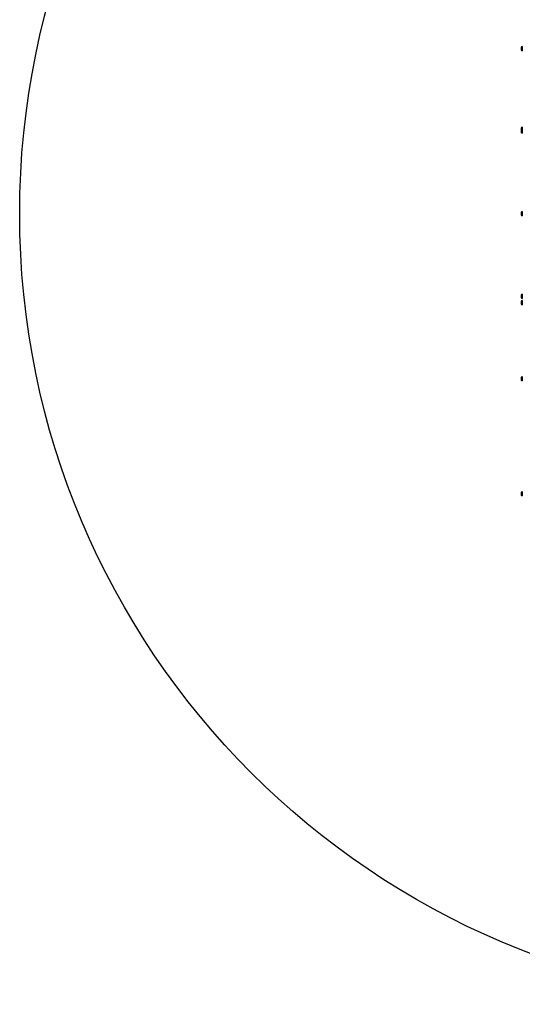
# Model space of a CAD drawing. Units: millimetres. Extents: x 9029 to 14127, y 12151 to 15982.
# Drawn here: x 9029 to 10248, y 12151 to 14536 of the extents above; entities that cross this region are included whole.
import ezdxf

# ---------------------------------------------------------------- set-up
doc = ezdxf.new("R2010")
doc.units = ezdxf.units.MM
doc.header["$LTSCALE"] = 100
doc.linetypes.add('SLD-Сплошная', pattern=[0])
doc.layers.add('THICK_LINE', color=7, linetype='SLD-Сплошная', lineweight=25)

msp = doc.modelspace()

# ---------------------------------------------------------------- linework, layer by layer
at = {"color": 7, "linetype": 'SLD-Сплошная', "lineweight": 25}
for p, q in [((10244.9, 14469.2), (10244.9, 14463.2)), ((10247.2, 14471.5), (10247.2, 14471.5)), ((10247.2, 14471.5), (10247.2, 14461)), ((10247.2, 14461), (10247.2, 14461)), ((10244.9, 14273.5), (10244.9, 14269.2)), ((10244.9, 14269.2), (10244.9, 14263.2)), ((10247.2, 14275.8), (10247.2, 14275.8)), ((10247.2, 14275.8), (10247.2, 14271.5)), ((10247.2, 14271.5), (10247.2, 14271.5)), ((10247.2, 14271.5), (10247.2, 14261)), ((10247.2, 14261), (10247.2, 14261)), ((10244.9, 14069.2), (10244.9, 14063.2)), ((10247.2, 14071.5), (10247.2, 14071.5)), ((10247.2, 14071.5), (10247.2, 14061)), ((10247.2, 14061), (10247.2, 14061)), ((10244.9, 13869.2), (10244.9, 13863.2)), ((10247.2, 13871.5), (10247.2, 13871.5)), ((10247.2, 13871.5), (10247.2, 13861)), ((10247.2, 13861), (10247.2, 13861)), ((10244.9, 13853.5), (10244.9, 13847.5)), ((10247.2, 13855.8), (10247.2, 13855.8)), ((10247.2, 13855.8), (10247.2, 13845.3)), ((10247.2, 13845.3), (10247.2, 13845.3)), ((10247.2, 13671.5), (10247.2, 13671.5)), ((10247.2, 13671.5), (10247.2, 13661)), ((10244.9, 13669.2), (10244.9, 13663.2)), ((10247.2, 13661), (10247.2, 13661)), ((10244.9, 13390.5), (10244.9, 13384.5)), ((10247.2, 13392.8), (10247.2, 13392.8)), ((10247.2, 13392.8), (10247.2, 13382.3)), ((10247.2, 13382.3), (10247.2, 13382.3))]:
    msp.add_line(p, q, dxfattribs=at)
for centre, start, end in [((10250.1, 14466.2), 118.7926, 149.9482), ((10250.1, 14466.2), 210.0518, 241.2074), ((10250.1, 14270.5), 118.7926, 149.9482), ((10250.1, 14266.2), 118.7926, 149.9482), ((10250.1, 14266.2), 210.0518, 241.2074), ((10250.1, 14066.2), 118.7926, 149.9482), ((10250.1, 14066.2), 210.0518, 241.2074), ((10250.1, 13866.2), 118.7926, 149.9482), ((10250.1, 13866.2), 210.0518, 241.2074), ((10250.1, 13850.5), 118.7926, 149.9482), ((10250.1, 13850.5), 210.0518, 241.2074), ((10250.1, 13666.2), 118.7926, 149.9482), ((10250.1, 13666.2), 210.0518, 241.2074), ((10250.1, 13387.5), 118.7926, 149.9482), ((10250.1, 13387.5), 210.0518, 241.2074)]:
    msp.add_arc(centre, 5.99, start, end, dxfattribs=at)
at = {"layer": 'THICK_LINE'}
msp.add_circle((10944.8, 14066.2), 1915.6, dxfattribs=at)

doc.saveas('drawing.dxf')
